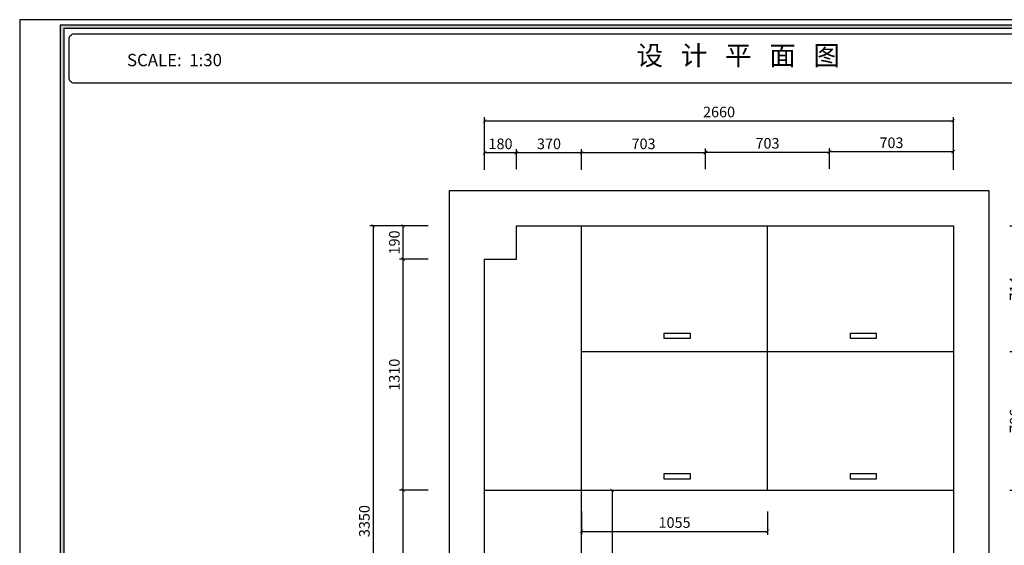
# Model space of a CAD drawing. Extents: x 33853 to 91303, y -154379 to -148479.
# Drawn here: x 33853 to 39440, y -151459 to -148479 of the extents above; entities that cross this region are included whole.
import ezdxf

# ---------------------------------------------------------------- set-up
doc = ezdxf.new("R2010")
doc.units = 0
doc.header["$LTSCALE"] = 2
doc.header["$MEASUREMENT"] = 0
doc.layers.get('0').update_dxf_attribs({"linetype": 'CONTINUOUS'})
doc.layers.get('Defpoints').update_dxf_attribs({"linetype": 'CONTINUOUS'})
doc.layers.add('标注', color=7, linetype='CONTINUOUS', lineweight=25)
doc.styles.add('EN', font='dutchi.ttf')
doc.styles.add('标注', font='txt', dxfattribs={"height": 60})
doc.styles.add('黑字', font='simhei.ttf')
doc.dimstyles.new('立面上', dxfattribs={"dimtxt": 60, "dimasz": 20, "dimexe": 20, "dimexo": 120, "dimgap": 20, "dimtad": 1, "dimdec": 0, "dimdsep": 46, "dimtxsty": '标注', "dimblk": 'ARCHTICK', "dimcen": 2.5, "dimadec": 0, "dimazin": 0, "dimtfac": 1, "dimtdec": 0, "dimtmove": 0, "dimatfit": 3, "dimldrblk": 'ARCHTICK', "dimfxl": 1, "dimtolj": 1, "dimtzin": 0, "dimarcsym": 0})

# ---------------------------------------------------------------- blocks, each defined once
blk = doc.blocks.new('_ArchTick')
at = {"color": 0, "linetype": 'ByBlock', "const_width": 0.15}
blk.add_lwpolyline([(-0.5, -0.5), (0.5, 0.5)], dxfattribs=at)
blk = doc.blocks.new('*D198')
at = {"layer": 'Defpoints', "color": 0, "transparency": 16777216}
for p in [(36029.4, -151146.4), (36291.8, -151146.4), (36291.8, -152996.4)]:
    blk.add_point(p, dxfattribs=at)
at = {"layer": '标注', "color": 0, "lineweight": -2, "transparency": 16777216}
for p, q in [((36171.8, -151146.4), (36009.4, -151146.4)), ((36029.4, -152996.4), (36029.4, -151146.4)), ((36171.8, -152996.4), (36009.4, -152996.4))]:
    blk.add_line(p, q, dxfattribs=at)
at = {"layer": '标注', "color": 0, "lineweight": -2, "transparency": 16777216, "xscale": 20, "yscale": 20, "zscale": 20}
for p, rotation in [((36029.4, -151146.4), 90), ((36029.4, -152996.4), 270)]:
    blk.add_blockref('_ArchTick', p, dxfattribs=dict(at, rotation=rotation))
at = {"layer": '标注', "color": 0, "transparency": 16777216, "insert": (35979.4, -152071.4), "char_height": 60, "attachment_point": 5, "rotation": 90, "style": '标注'}
blk.add_mtext('\\A1;1850', dxfattribs=at)
blk = doc.blocks.new('*D199')
at = {"layer": 'Defpoints', "color": 0, "transparency": 16777216}
for p in [(36029.4, -149836.4), (36291.8, -149836.4), (36291.8, -151146.4)]:
    blk.add_point(p, dxfattribs=at)
at = {"layer": '标注', "color": 0, "lineweight": -2, "transparency": 16777216}
for p, q in [((36171.8, -149836.4), (36009.4, -149836.4)), ((36029.4, -151146.4), (36029.4, -149836.4)), ((36171.8, -151146.4), (36009.4, -151146.4))]:
    blk.add_line(p, q, dxfattribs=at)
at = {"layer": '标注', "color": 0, "lineweight": -2, "transparency": 16777216, "xscale": 20, "yscale": 20, "zscale": 20}
for p, rotation in [((36029.4, -149836.4), 90), ((36029.4, -151146.4), 270)]:
    blk.add_blockref('_ArchTick', p, dxfattribs=dict(at, rotation=rotation))
at = {"layer": '标注', "color": 0, "transparency": 16777216, "insert": (35979.4, -150491.4), "char_height": 60, "attachment_point": 5, "rotation": 90, "style": '标注'}
blk.add_mtext('\\A1;1310', dxfattribs=at)
blk = doc.blocks.new('*D200')
at = {"layer": 'Defpoints', "color": 0, "transparency": 16777216}
for p in [(36029.4, -149646.4), (36290.7, -149646.4), (36291.8, -149836.4)]:
    blk.add_point(p, dxfattribs=at)
at = {"layer": '标注', "color": 0, "lineweight": -2, "transparency": 16777216}
for p, q in [((36170.7, -149646.4), (36009.4, -149646.4)), ((36029.4, -149836.4), (36029.4, -149646.4)), ((36171.8, -149836.4), (36009.4, -149836.4))]:
    blk.add_line(p, q, dxfattribs=at)
at = {"layer": '标注', "color": 0, "lineweight": -2, "transparency": 16777216, "xscale": 20, "yscale": 20, "zscale": 20}
for p, rotation in [((36029.4, -149646.4), 90), ((36029.4, -149836.4), 270)]:
    blk.add_blockref('_ArchTick', p, dxfattribs=dict(at, rotation=rotation))
at = {"layer": '标注', "color": 0, "transparency": 16777216, "insert": (35979.4, -149741.4), "char_height": 60, "attachment_point": 5, "rotation": 90, "style": '标注'}
blk.add_mtext('\\A1;190', dxfattribs=at)
blk = doc.blocks.new('*D201')
at = {"layer": 'Defpoints', "color": 0, "transparency": 16777216}
for p in [(36290.7, -149646.4), (35859.4, -152996.4), (36291.8, -152996.4)]:
    blk.add_point(p, dxfattribs=at)
at = {"layer": '标注', "color": 0, "lineweight": -2, "transparency": 16777216}
for p, q in [((36170.7, -149646.4), (35839.4, -149646.4)), ((35859.4, -149646.4), (35859.4, -152996.4)), ((36171.8, -152996.4), (35839.4, -152996.4))]:
    blk.add_line(p, q, dxfattribs=at)
at = {"layer": '标注', "color": 0, "lineweight": -2, "transparency": 16777216, "xscale": 20, "yscale": 20, "zscale": 20}
for p, rotation in [((35859.4, -149646.4), 90), ((35859.4, -152996.4), 270)]:
    blk.add_blockref('_ArchTick', p, dxfattribs=dict(at, rotation=rotation))
at = {"layer": '标注', "color": 0, "transparency": 16777216, "insert": (35809.4, -151321.4), "char_height": 60, "attachment_point": 5, "rotation": 90, "style": '标注'}
blk.add_mtext('\\A1;3350', dxfattribs=at)
blk = doc.blocks.new('*D202')
at = {"layer": 'Defpoints', "color": 0, "transparency": 16777216}
for p in [(36671.8, -149232.3), (36491.8, -149446.4), (36671.8, -149446.4)]:
    blk.add_point(p, dxfattribs=at)
at = {"layer": '标注', "color": 0, "lineweight": -2, "transparency": 16777216}
for p, q in [((36491.8, -149326.4), (36491.8, -149212.3)), ((36671.8, -149326.4), (36671.8, -149212.3)), ((36491.8, -149232.3), (36671.8, -149232.3))]:
    blk.add_line(p, q, dxfattribs=at)
at = {"layer": '标注', "color": 0, "lineweight": -2, "transparency": 16777216, "xscale": 20, "yscale": 20, "zscale": 20, "rotation": 180}
blk.add_blockref('_ArchTick', (36491.8, -149232.3), dxfattribs=at)
at = {"layer": '标注', "color": 0, "lineweight": -2, "transparency": 16777216, "xscale": 20, "yscale": 20, "zscale": 20}
blk.add_blockref('_ArchTick', (36671.8, -149232.3), dxfattribs=at)
at = {"layer": '标注', "color": 0, "transparency": 16777216, "insert": (36581.8, -149182.3), "char_height": 60, "attachment_point": 5, "style": '标注'}
blk.add_mtext('\\A1;180', dxfattribs=at)
blk = doc.blocks.new('*D203')
at = {"layer": 'Defpoints', "color": 0, "transparency": 16777216}
for p in [(37041.8, -149232.3), (36671.8, -149446.4), (37041.8, -149449.4)]:
    blk.add_point(p, dxfattribs=at)
at = {"layer": '标注', "color": 0, "lineweight": -2, "transparency": 16777216}
for p, q in [((36671.8, -149326.4), (36671.8, -149212.3)), ((37041.8, -149329.4), (37041.8, -149212.3)), ((36671.8, -149232.3), (37041.8, -149232.3))]:
    blk.add_line(p, q, dxfattribs=at)
at = {"layer": '标注', "color": 0, "lineweight": -2, "transparency": 16777216, "xscale": 20, "yscale": 20, "zscale": 20, "rotation": 180}
blk.add_blockref('_ArchTick', (36671.8, -149232.3), dxfattribs=at)
at = {"layer": '标注', "color": 0, "lineweight": -2, "transparency": 16777216, "xscale": 20, "yscale": 20, "zscale": 20}
blk.add_blockref('_ArchTick', (37041.8, -149232.3), dxfattribs=at)
at = {"layer": '标注', "color": 0, "transparency": 16777216, "insert": (36856.8, -149182.3), "char_height": 60, "attachment_point": 5, "style": '标注'}
blk.add_mtext('\\A1;370', dxfattribs=at)
blk = doc.blocks.new('*D204')
at = {"layer": 'Defpoints', "color": 0, "transparency": 16777216}
for p in [(37745.2, -149232.3), (37041.8, -149449.4), (37745.2, -149446.4)]:
    blk.add_point(p, dxfattribs=at)
at = {"layer": '标注', "color": 0, "lineweight": -2, "transparency": 16777216}
for p, q in [((37041.8, -149329.4), (37041.8, -149212.3)), ((37745.2, -149326.4), (37745.2, -149212.3)), ((37041.8, -149232.3), (37745.2, -149232.3))]:
    blk.add_line(p, q, dxfattribs=at)
at = {"layer": '标注', "color": 0, "lineweight": -2, "transparency": 16777216, "xscale": 20, "yscale": 20, "zscale": 20, "rotation": 180}
blk.add_blockref('_ArchTick', (37041.8, -149232.3), dxfattribs=at)
at = {"layer": '标注', "color": 0, "lineweight": -2, "transparency": 16777216, "xscale": 20, "yscale": 20, "zscale": 20}
blk.add_blockref('_ArchTick', (37745.2, -149232.3), dxfattribs=at)
at = {"layer": '标注', "color": 0, "transparency": 16777216, "insert": (37393.5, -149182.3), "char_height": 60, "attachment_point": 5, "style": '标注'}
blk.add_mtext('\\A1;703', dxfattribs=at)
blk = doc.blocks.new('*D205')
at = {"layer": 'Defpoints', "color": 0, "transparency": 16777216}
for p in [(39151.8, -149051.9), (36491.8, -149449.4), (39151.8, -149449.4)]:
    blk.add_point(p, dxfattribs=at)
at = {"layer": '标注', "color": 0, "lineweight": -2, "transparency": 16777216}
for p, q in [((36491.8, -149329.4), (36491.8, -149031.9)), ((36491.8, -149051.9), (39151.8, -149051.9)), ((39151.8, -149329.4), (39151.8, -149031.9))]:
    blk.add_line(p, q, dxfattribs=at)
at = {"layer": '标注', "color": 0, "lineweight": -2, "transparency": 16777216, "xscale": 20, "yscale": 20, "zscale": 20, "rotation": 180}
blk.add_blockref('_ArchTick', (36491.8, -149051.9), dxfattribs=at)
at = {"layer": '标注', "color": 0, "lineweight": -2, "transparency": 16777216, "xscale": 20, "yscale": 20, "zscale": 20}
blk.add_blockref('_ArchTick', (39151.8, -149051.9), dxfattribs=at)
at = {"layer": '标注', "color": 0, "transparency": 16777216, "insert": (37821.8, -149001.9), "char_height": 60, "attachment_point": 5, "style": '标注'}
blk.add_mtext('\\A1;2660', dxfattribs=at)
blk = doc.blocks.new('*D235')
at = {"layer": 'Defpoints', "color": 0, "transparency": 16777216}
for p in [(39351.8, -149646.4), (39351.8, -150360.6), (39551.8, -150360.6)]:
    blk.add_point(p, dxfattribs=at)
at = {"layer": '标注', "color": 0, "lineweight": -2, "transparency": 16777216}
for p, q in [((39471.8, -149646.4), (39571.8, -149646.4)), ((39551.8, -149646.4), (39551.8, -150360.6)), ((39471.8, -150360.6), (39571.8, -150360.6))]:
    blk.add_line(p, q, dxfattribs=at)
at = {"layer": '标注', "color": 0, "lineweight": -2, "transparency": 16777216, "xscale": 20, "yscale": 20, "zscale": 20}
for p, rotation in [((39551.8, -149646.4), 90), ((39551.8, -150360.6), 270)]:
    blk.add_blockref('_ArchTick', p, dxfattribs=dict(at, rotation=rotation))
at = {"layer": '标注', "color": 0, "transparency": 16777216, "insert": (39501.8, -150003.5), "char_height": 60, "attachment_point": 5, "rotation": 90, "style": '标注'}
blk.add_mtext('\\A1;714', dxfattribs=at)
blk = doc.blocks.new('*D236')
at = {"layer": 'Defpoints', "color": 0, "transparency": 16777216}
for p in [(39351.8, -150360.6), (39351.8, -151146.4), (39551.8, -151146.4)]:
    blk.add_point(p, dxfattribs=at)
at = {"layer": '标注', "color": 0, "lineweight": -2, "transparency": 16777216}
for p, q in [((39471.8, -150360.6), (39571.8, -150360.6)), ((39551.8, -150360.6), (39551.8, -151146.4)), ((39471.8, -151146.4), (39571.8, -151146.4))]:
    blk.add_line(p, q, dxfattribs=at)
at = {"layer": '标注', "color": 0, "lineweight": -2, "transparency": 16777216, "xscale": 20, "yscale": 20, "zscale": 20}
for p, rotation in [((39551.8, -150360.6), 90), ((39551.8, -151146.4), 270)]:
    blk.add_blockref('_ArchTick', p, dxfattribs=dict(at, rotation=rotation))
at = {"layer": '标注', "color": 0, "transparency": 16777216, "insert": (39501.8, -150753.5), "char_height": 60, "attachment_point": 5, "rotation": 90, "style": '标注'}
blk.add_mtext('\\A1;786', dxfattribs=at)
blk = doc.blocks.new('*D237')
at = {"layer": 'Defpoints', "color": 0, "transparency": 16777216}
for p in [(38448.5, -149229.3), (37745.2, -149446.4), (38448.5, -149443.4)]:
    blk.add_point(p, dxfattribs=at)
at = {"layer": '标注', "color": 0, "lineweight": -2, "transparency": 16777216}
for p, q in [((37745.2, -149326.4), (37745.2, -149209.3)), ((37745.2, -149229.3), (38448.5, -149229.3)), ((38448.5, -149323.4), (38448.5, -149209.3))]:
    blk.add_line(p, q, dxfattribs=at)
at = {"layer": '标注', "color": 0, "lineweight": -2, "transparency": 16777216, "xscale": 20, "yscale": 20, "zscale": 20, "rotation": 180}
blk.add_blockref('_ArchTick', (37745.2, -149229.3), dxfattribs=at)
at = {"layer": '标注', "color": 0, "lineweight": -2, "transparency": 16777216, "xscale": 20, "yscale": 20, "zscale": 20}
blk.add_blockref('_ArchTick', (38448.5, -149229.3), dxfattribs=at)
at = {"layer": '标注', "color": 0, "transparency": 16777216, "insert": (38096.8, -149179.3), "char_height": 60, "attachment_point": 5, "style": '标注'}
blk.add_mtext('\\A1;703', dxfattribs=at)
blk = doc.blocks.new('*D238')
at = {"layer": 'Defpoints', "color": 0, "transparency": 16777216}
for p in [(39151.8, -149226.3), (38448.5, -149443.4), (39151.8, -149440.4)]:
    blk.add_point(p, dxfattribs=at)
at = {"layer": '标注', "color": 0, "lineweight": -2, "transparency": 16777216}
for p, q in [((38448.5, -149323.4), (38448.5, -149206.3)), ((38448.5, -149226.3), (39151.8, -149226.3)), ((39151.8, -149320.4), (39151.8, -149206.3))]:
    blk.add_line(p, q, dxfattribs=at)
at = {"layer": '标注', "color": 0, "lineweight": -2, "transparency": 16777216, "xscale": 20, "yscale": 20, "zscale": 20, "rotation": 180}
blk.add_blockref('_ArchTick', (38448.5, -149226.3), dxfattribs=at)
at = {"layer": '标注', "color": 0, "lineweight": -2, "transparency": 16777216, "xscale": 20, "yscale": 20, "zscale": 20}
blk.add_blockref('_ArchTick', (39151.8, -149226.3), dxfattribs=at)
at = {"layer": '标注', "color": 0, "transparency": 16777216, "insert": (38800.2, -149176.3), "char_height": 60, "attachment_point": 5, "style": '标注'}
blk.add_mtext('\\A1;703', dxfattribs=at)
blk = doc.blocks.new('*D239')
at = {"layer": 'Defpoints', "color": 0, "transparency": 16777216}
for p in [(37041.8, -151146.4), (37041.8, -152396.4), (37214.7, -152396.4)]:
    blk.add_point(p, dxfattribs=at)
at = {"layer": '标注', "color": 0, "lineweight": -2, "transparency": 16777216}
for p, q in [((37161.8, -151146.4), (37234.7, -151146.4)), ((37214.7, -151146.4), (37214.7, -152396.4)), ((37161.8, -152396.4), (37234.7, -152396.4))]:
    blk.add_line(p, q, dxfattribs=at)
at = {"layer": '标注', "color": 0, "lineweight": -2, "transparency": 16777216, "xscale": 20, "yscale": 20, "zscale": 20}
for p, rotation in [((37214.7, -151146.4), 90), ((37214.7, -152396.4), 270)]:
    blk.add_blockref('_ArchTick', p, dxfattribs=dict(at, rotation=rotation))
at = {"layer": '标注', "color": 0, "transparency": 16777216, "insert": (37164.7, -151771.4), "char_height": 60, "attachment_point": 5, "rotation": 90, "style": '标注'}
blk.add_mtext('\\A1;1250', dxfattribs=at)
blk = doc.blocks.new('*D156')
at = {"layer": 'Defpoints', "color": 0, "transparency": 16777216}
for p in [(36029.4, -151146.4), (36291.8, -151146.4), (36291.8, -152996.4)]:
    blk.add_point(p, dxfattribs=at)
at = {"layer": '标注', "color": 0, "lineweight": -2, "transparency": 16777216}
for p, q in [((36171.8, -151146.4), (36009.4, -151146.4)), ((36029.4, -152996.4), (36029.4, -151146.4)), ((36171.8, -152996.4), (36009.4, -152996.4))]:
    blk.add_line(p, q, dxfattribs=at)
at = {"layer": '标注', "color": 0, "lineweight": -2, "transparency": 16777216, "xscale": 20, "yscale": 20, "zscale": 20}
for p, rotation in [((36029.4, -151146.4), 90), ((36029.4, -152996.4), 270)]:
    blk.add_blockref('_ArchTick', p, dxfattribs=dict(at, rotation=rotation))
at = {"layer": '标注', "color": 0, "transparency": 16777216, "insert": (35979.4, -152071.4), "char_height": 60, "attachment_point": 5, "rotation": 90, "style": '标注'}
blk.add_mtext('\\A1;1850', dxfattribs=at)
blk = doc.blocks.new('*D157')
at = {"layer": 'Defpoints', "color": 0, "transparency": 16777216}
for p in [(36029.4, -149836.4), (36291.8, -149836.4), (36291.8, -151146.4)]:
    blk.add_point(p, dxfattribs=at)
at = {"layer": '标注', "color": 0, "lineweight": -2, "transparency": 16777216}
for p, q in [((36171.8, -149836.4), (36009.4, -149836.4)), ((36029.4, -151146.4), (36029.4, -149836.4)), ((36171.8, -151146.4), (36009.4, -151146.4))]:
    blk.add_line(p, q, dxfattribs=at)
at = {"layer": '标注', "color": 0, "lineweight": -2, "transparency": 16777216, "xscale": 20, "yscale": 20, "zscale": 20}
for p, rotation in [((36029.4, -149836.4), 90), ((36029.4, -151146.4), 270)]:
    blk.add_blockref('_ArchTick', p, dxfattribs=dict(at, rotation=rotation))
at = {"layer": '标注', "color": 0, "transparency": 16777216, "insert": (35979.4, -150491.4), "char_height": 60, "attachment_point": 5, "rotation": 90, "style": '标注'}
blk.add_mtext('\\A1;1310', dxfattribs=at)
blk = doc.blocks.new('*D158')
at = {"layer": 'Defpoints', "color": 0, "transparency": 16777216}
for p in [(36029.4, -149646.4), (36290.7, -149646.4), (36291.8, -149836.4)]:
    blk.add_point(p, dxfattribs=at)
at = {"layer": '标注', "color": 0, "lineweight": -2, "transparency": 16777216}
for p, q in [((36170.7, -149646.4), (36009.4, -149646.4)), ((36029.4, -149836.4), (36029.4, -149646.4)), ((36171.8, -149836.4), (36009.4, -149836.4))]:
    blk.add_line(p, q, dxfattribs=at)
at = {"layer": '标注', "color": 0, "lineweight": -2, "transparency": 16777216, "xscale": 20, "yscale": 20, "zscale": 20}
for p, rotation in [((36029.4, -149646.4), 90), ((36029.4, -149836.4), 270)]:
    blk.add_blockref('_ArchTick', p, dxfattribs=dict(at, rotation=rotation))
at = {"layer": '标注', "color": 0, "transparency": 16777216, "insert": (35979.4, -149741.4), "char_height": 60, "attachment_point": 5, "rotation": 90, "style": '标注'}
blk.add_mtext('\\A1;190', dxfattribs=at)
blk = doc.blocks.new('*D159')
at = {"layer": 'Defpoints', "color": 0, "transparency": 16777216}
for p in [(36290.7, -149646.4), (35859.4, -152996.4), (36291.8, -152996.4)]:
    blk.add_point(p, dxfattribs=at)
at = {"layer": '标注', "color": 0, "lineweight": -2, "transparency": 16777216}
for p, q in [((36170.7, -149646.4), (35839.4, -149646.4)), ((35859.4, -149646.4), (35859.4, -152996.4)), ((36171.8, -152996.4), (35839.4, -152996.4))]:
    blk.add_line(p, q, dxfattribs=at)
at = {"layer": '标注', "color": 0, "lineweight": -2, "transparency": 16777216, "xscale": 20, "yscale": 20, "zscale": 20}
for p, rotation in [((35859.4, -149646.4), 90), ((35859.4, -152996.4), 270)]:
    blk.add_blockref('_ArchTick', p, dxfattribs=dict(at, rotation=rotation))
at = {"layer": '标注', "color": 0, "transparency": 16777216, "insert": (35809.4, -151321.4), "char_height": 60, "attachment_point": 5, "rotation": 90, "style": '标注'}
blk.add_mtext('\\A1;3350', dxfattribs=at)
blk = doc.blocks.new('*D160')
at = {"layer": 'Defpoints', "color": 0, "transparency": 16777216}
for p in [(36671.8, -149232.3), (36491.8, -149446.4), (36671.8, -149446.4)]:
    blk.add_point(p, dxfattribs=at)
at = {"layer": '标注', "color": 0, "lineweight": -2, "transparency": 16777216}
for p, q in [((36491.8, -149326.4), (36491.8, -149212.3)), ((36671.8, -149326.4), (36671.8, -149212.3)), ((36491.8, -149232.3), (36671.8, -149232.3))]:
    blk.add_line(p, q, dxfattribs=at)
at = {"layer": '标注', "color": 0, "lineweight": -2, "transparency": 16777216, "xscale": 20, "yscale": 20, "zscale": 20, "rotation": 180}
blk.add_blockref('_ArchTick', (36491.8, -149232.3), dxfattribs=at)
at = {"layer": '标注', "color": 0, "lineweight": -2, "transparency": 16777216, "xscale": 20, "yscale": 20, "zscale": 20}
blk.add_blockref('_ArchTick', (36671.8, -149232.3), dxfattribs=at)
at = {"layer": '标注', "color": 0, "transparency": 16777216, "insert": (36581.8, -149182.3), "char_height": 60, "attachment_point": 5, "style": '标注'}
blk.add_mtext('\\A1;180', dxfattribs=at)
blk = doc.blocks.new('*D161')
at = {"layer": 'Defpoints', "color": 0, "transparency": 16777216}
for p in [(37041.8, -149232.3), (36671.8, -149446.4), (37041.8, -149449.4)]:
    blk.add_point(p, dxfattribs=at)
at = {"layer": '标注', "color": 0, "lineweight": -2, "transparency": 16777216}
for p, q in [((36671.8, -149326.4), (36671.8, -149212.3)), ((37041.8, -149329.4), (37041.8, -149212.3)), ((36671.8, -149232.3), (37041.8, -149232.3))]:
    blk.add_line(p, q, dxfattribs=at)
at = {"layer": '标注', "color": 0, "lineweight": -2, "transparency": 16777216, "xscale": 20, "yscale": 20, "zscale": 20, "rotation": 180}
blk.add_blockref('_ArchTick', (36671.8, -149232.3), dxfattribs=at)
at = {"layer": '标注', "color": 0, "lineweight": -2, "transparency": 16777216, "xscale": 20, "yscale": 20, "zscale": 20}
blk.add_blockref('_ArchTick', (37041.8, -149232.3), dxfattribs=at)
at = {"layer": '标注', "color": 0, "transparency": 16777216, "insert": (36856.8, -149182.3), "char_height": 60, "attachment_point": 5, "style": '标注'}
blk.add_mtext('\\A1;370', dxfattribs=at)
blk = doc.blocks.new('*D162')
at = {"layer": 'Defpoints', "color": 0, "transparency": 16777216}
for p in [(37745.2, -149232.3), (37041.8, -149449.4), (37745.2, -149446.4)]:
    blk.add_point(p, dxfattribs=at)
at = {"layer": '标注', "color": 0, "lineweight": -2, "transparency": 16777216}
for p, q in [((37041.8, -149329.4), (37041.8, -149212.3)), ((37745.2, -149326.4), (37745.2, -149212.3)), ((37041.8, -149232.3), (37745.2, -149232.3))]:
    blk.add_line(p, q, dxfattribs=at)
at = {"layer": '标注', "color": 0, "lineweight": -2, "transparency": 16777216, "xscale": 20, "yscale": 20, "zscale": 20, "rotation": 180}
blk.add_blockref('_ArchTick', (37041.8, -149232.3), dxfattribs=at)
at = {"layer": '标注', "color": 0, "lineweight": -2, "transparency": 16777216, "xscale": 20, "yscale": 20, "zscale": 20}
blk.add_blockref('_ArchTick', (37745.2, -149232.3), dxfattribs=at)
at = {"layer": '标注', "color": 0, "transparency": 16777216, "insert": (37393.5, -149182.3), "char_height": 60, "attachment_point": 5, "style": '标注'}
blk.add_mtext('\\A1;703', dxfattribs=at)
blk = doc.blocks.new('*D163')
at = {"layer": 'Defpoints', "color": 0, "transparency": 16777216}
for p in [(39151.8, -149051.9), (36491.8, -149449.4), (39151.8, -149449.4)]:
    blk.add_point(p, dxfattribs=at)
at = {"layer": '标注', "color": 0, "lineweight": -2, "transparency": 16777216}
for p, q in [((36491.8, -149329.4), (36491.8, -149031.9)), ((36491.8, -149051.9), (39151.8, -149051.9)), ((39151.8, -149329.4), (39151.8, -149031.9))]:
    blk.add_line(p, q, dxfattribs=at)
at = {"layer": '标注', "color": 0, "lineweight": -2, "transparency": 16777216, "xscale": 20, "yscale": 20, "zscale": 20, "rotation": 180}
blk.add_blockref('_ArchTick', (36491.8, -149051.9), dxfattribs=at)
at = {"layer": '标注', "color": 0, "lineweight": -2, "transparency": 16777216, "xscale": 20, "yscale": 20, "zscale": 20}
blk.add_blockref('_ArchTick', (39151.8, -149051.9), dxfattribs=at)
at = {"layer": '标注', "color": 0, "transparency": 16777216, "insert": (37821.8, -149001.9), "char_height": 60, "attachment_point": 5, "style": '标注'}
blk.add_mtext('\\A1;2660', dxfattribs=at)
blk = doc.blocks.new('*D193')
at = {"layer": 'Defpoints', "color": 0, "transparency": 16777216}
for p in [(39351.8, -149646.4), (39351.8, -150360.6), (39551.8, -150360.6)]:
    blk.add_point(p, dxfattribs=at)
at = {"layer": '标注', "color": 0, "lineweight": -2, "transparency": 16777216}
for p, q in [((39471.8, -149646.4), (39571.8, -149646.4)), ((39551.8, -149646.4), (39551.8, -150360.6)), ((39471.8, -150360.6), (39571.8, -150360.6))]:
    blk.add_line(p, q, dxfattribs=at)
at = {"layer": '标注', "color": 0, "lineweight": -2, "transparency": 16777216, "xscale": 20, "yscale": 20, "zscale": 20}
for p, rotation in [((39551.8, -149646.4), 90), ((39551.8, -150360.6), 270)]:
    blk.add_blockref('_ArchTick', p, dxfattribs=dict(at, rotation=rotation))
at = {"layer": '标注', "color": 0, "transparency": 16777216, "insert": (39501.8, -150003.5), "char_height": 60, "attachment_point": 5, "rotation": 90, "style": '标注'}
blk.add_mtext('\\A1;714', dxfattribs=at)
blk = doc.blocks.new('*D194')
at = {"layer": 'Defpoints', "color": 0, "transparency": 16777216}
for p in [(39351.8, -150360.6), (39351.8, -151146.4), (39551.8, -151146.4)]:
    blk.add_point(p, dxfattribs=at)
at = {"layer": '标注', "color": 0, "lineweight": -2, "transparency": 16777216}
for p, q in [((39471.8, -150360.6), (39571.8, -150360.6)), ((39551.8, -150360.6), (39551.8, -151146.4)), ((39471.8, -151146.4), (39571.8, -151146.4))]:
    blk.add_line(p, q, dxfattribs=at)
at = {"layer": '标注', "color": 0, "lineweight": -2, "transparency": 16777216, "xscale": 20, "yscale": 20, "zscale": 20}
for p, rotation in [((39551.8, -150360.6), 90), ((39551.8, -151146.4), 270)]:
    blk.add_blockref('_ArchTick', p, dxfattribs=dict(at, rotation=rotation))
at = {"layer": '标注', "color": 0, "transparency": 16777216, "insert": (39501.8, -150753.5), "char_height": 60, "attachment_point": 5, "rotation": 90, "style": '标注'}
blk.add_mtext('\\A1;786', dxfattribs=at)
blk = doc.blocks.new('*D195')
at = {"layer": 'Defpoints', "color": 0, "transparency": 16777216}
for p in [(38448.5, -149229.3), (37745.2, -149446.4), (38448.5, -149443.4)]:
    blk.add_point(p, dxfattribs=at)
at = {"layer": '标注', "color": 0, "lineweight": -2, "transparency": 16777216}
for p, q in [((37745.2, -149326.4), (37745.2, -149209.3)), ((37745.2, -149229.3), (38448.5, -149229.3)), ((38448.5, -149323.4), (38448.5, -149209.3))]:
    blk.add_line(p, q, dxfattribs=at)
at = {"layer": '标注', "color": 0, "lineweight": -2, "transparency": 16777216, "xscale": 20, "yscale": 20, "zscale": 20, "rotation": 180}
blk.add_blockref('_ArchTick', (37745.2, -149229.3), dxfattribs=at)
at = {"layer": '标注', "color": 0, "lineweight": -2, "transparency": 16777216, "xscale": 20, "yscale": 20, "zscale": 20}
blk.add_blockref('_ArchTick', (38448.5, -149229.3), dxfattribs=at)
at = {"layer": '标注', "color": 0, "transparency": 16777216, "insert": (38096.8, -149179.3), "char_height": 60, "attachment_point": 5, "style": '标注'}
blk.add_mtext('\\A1;703', dxfattribs=at)
blk = doc.blocks.new('*D196')
at = {"layer": 'Defpoints', "color": 0, "transparency": 16777216}
for p in [(39151.8, -149226.3), (38448.5, -149443.4), (39151.8, -149440.4)]:
    blk.add_point(p, dxfattribs=at)
at = {"layer": '标注', "color": 0, "lineweight": -2, "transparency": 16777216}
for p, q in [((38448.5, -149323.4), (38448.5, -149206.3)), ((38448.5, -149226.3), (39151.8, -149226.3)), ((39151.8, -149320.4), (39151.8, -149206.3))]:
    blk.add_line(p, q, dxfattribs=at)
at = {"layer": '标注', "color": 0, "lineweight": -2, "transparency": 16777216, "xscale": 20, "yscale": 20, "zscale": 20, "rotation": 180}
blk.add_blockref('_ArchTick', (38448.5, -149226.3), dxfattribs=at)
at = {"layer": '标注', "color": 0, "lineweight": -2, "transparency": 16777216, "xscale": 20, "yscale": 20, "zscale": 20}
blk.add_blockref('_ArchTick', (39151.8, -149226.3), dxfattribs=at)
at = {"layer": '标注', "color": 0, "transparency": 16777216, "insert": (38800.2, -149176.3), "char_height": 60, "attachment_point": 5, "style": '标注'}
blk.add_mtext('\\A1;703', dxfattribs=at)
blk = doc.blocks.new('*D197')
at = {"layer": 'Defpoints', "color": 0, "transparency": 16777216}
for p in [(37041.8, -151146.4), (37041.8, -152396.4), (37214.7, -152396.4)]:
    blk.add_point(p, dxfattribs=at)
at = {"layer": '标注', "color": 0, "lineweight": -2, "transparency": 16777216}
for p, q in [((37161.8, -151146.4), (37234.7, -151146.4)), ((37214.7, -151146.4), (37214.7, -152396.4)), ((37161.8, -152396.4), (37234.7, -152396.4))]:
    blk.add_line(p, q, dxfattribs=at)
at = {"layer": '标注', "color": 0, "lineweight": -2, "transparency": 16777216, "xscale": 20, "yscale": 20, "zscale": 20}
for p, rotation in [((37214.7, -151146.4), 90), ((37214.7, -152396.4), 270)]:
    blk.add_blockref('_ArchTick', p, dxfattribs=dict(at, rotation=rotation))
at = {"layer": '标注', "color": 0, "transparency": 16777216, "insert": (37164.7, -151771.4), "char_height": 60, "attachment_point": 5, "rotation": 90, "style": '标注'}
blk.add_mtext('\\A1;1250', dxfattribs=at)
blk = doc.blocks.new('*D98')
at = {"layer": 'Defpoints', "color": 0, "transparency": 16777216}
for p in [(37041.8, -151146.4), (38096.8, -151146.4), (38096.8, -151379.5)]:
    blk.add_point(p, dxfattribs=at)
at = {"layer": '标注', "color": 0, "lineweight": -2, "transparency": 16777216}
for p, q in [((37041.8, -151266.4), (37041.8, -151399.5)), ((38096.8, -151266.4), (38096.8, -151399.5)), ((37041.8, -151379.5), (38096.8, -151379.5))]:
    blk.add_line(p, q, dxfattribs=at)
at = {"layer": '标注', "color": 0, "lineweight": -2, "transparency": 16777216, "xscale": 20, "yscale": 20, "zscale": 20, "rotation": 180}
blk.add_blockref('_ArchTick', (37041.8, -151379.5), dxfattribs=at)
at = {"layer": '标注', "color": 0, "lineweight": -2, "transparency": 16777216, "xscale": 20, "yscale": 20, "zscale": 20}
blk.add_blockref('_ArchTick', (38096.8, -151379.5), dxfattribs=at)
at = {"layer": '标注', "color": 0, "transparency": 16777216, "insert": (37569.3, -151329.5), "char_height": 60, "attachment_point": 5, "style": '标注'}
blk.add_mtext('\\A1;1055', dxfattribs=at)

msp = doc.modelspace()

# ---------------------------------------------------------------- hatches: boundary and pattern name
h = msp.add_hatch(color=0)
h.paths.add_polyline_path([(34083.4, -154348.6), (42373.4, -154348.6), (42373.4, -148508.6), (34083.4, -148508.6)])
h.paths.add_polyline_path([(34103.4, -154328.6), (42353.4, -154328.6), (42353.4, -148528.6), (34103.4, -148528.6)], flags=16)
h = msp.add_hatch(color=0)
h.paths.add_polyline_path([(34083.4, -154348.6), (42373.4, -154348.6), (42373.4, -148508.6), (34083.4, -148508.6)])
h.paths.add_polyline_path([(34103.4, -154328.6), (42353.4, -154328.6), (42353.4, -148528.6), (34103.4, -148528.6)], flags=16)

# ---------------------------------------------------------------- linework, layer by layer
at = {"color": 0}
for points in [[(33853.4, -154378.6), (42403.4, -154378.6), (42403.4, -148478.6), (33853.4, -148478.6)], [(33853.4, -154378.6), (42403.4, -154378.6), (42403.4, -148478.6), (33853.4, -148478.6)], [(34083.4, -154348.6), (42373.4, -154348.6), (42373.4, -148508.6), (34083.4, -148508.6)], [(34083.4, -154348.6), (42373.4, -154348.6), (42373.4, -148508.6), (34083.4, -148508.6)], [(34103.4, -154328.6), (42353.4, -154328.6), (42353.4, -148528.6), (34103.4, -148528.6)], [(34103.4, -154328.6), (42353.4, -154328.6), (42353.4, -148528.6), (34103.4, -148528.6)]]:
    msp.add_lwpolyline(points, close=True, dxfattribs=at)
msp.add_lwpolyline([(42293.4, -148838.6), (34163.4, -148838.6, -0.414214), (34133.4, -148808.6), (34133.4, -148588.6, -0.414214), (34163.4, -148558.6), (42293.4, -148558.6, -0.414214), (42323.4, -148588.6), (42323.4, -148808.6, -0.414214)], format="xyb", close=True, dxfattribs=at)
msp.add_lwpolyline([(42293.4, -148838.6), (34163.4, -148838.6, -0.414214), (34133.4, -148808.6), (34133.4, -148588.6, -0.414214), (34163.4, -148558.6), (42293.4, -148558.6, -0.414214), (42323.4, -148588.6), (42323.4, -148808.6, -0.414214)], format="xyb", close=True, dxfattribs=at)
at = {"layer": '标注', "color": 0}
for p, q in [((36291.8, -153196.4), (36291.8, -149446.4)), ((36291.8, -149446.4), (39351.8, -149446.4)), ((36291.8, -153196.4), (36291.8, -149446.4)), ((36291.8, -149446.4), (39351.8, -149446.4)), ((39351.8, -149446.4), (39351.8, -153196.4)), ((39351.8, -149446.4), (39351.8, -153196.4)), ((36671.8, -149836.4), (36671.8, -149646.4)), ((36671.8, -149646.4), (39151.8, -149646.4)), ((36671.8, -149836.4), (36671.8, -149646.4)), ((36671.8, -149646.4), (39151.8, -149646.4)), ((37041.8, -152996.4), (37041.8, -149646.4)), ((37041.8, -152996.4), (37041.8, -149646.4)), ((38096.8, -151146.4), (38096.8, -149646.4)), ((38096.8, -151146.4), (38096.8, -149646.4)), ((39151.8, -149646.4), (39151.8, -153196.4)), ((39151.8, -149646.4), (39151.8, -153196.4)), ((36491.8, -152996.4), (36491.8, -149836.4)), ((36491.8, -149836.4), (36671.8, -149836.4)), ((36491.8, -152996.4), (36491.8, -149836.4)), ((36491.8, -149836.4), (36671.8, -149836.4)), ((37041.8, -150360.6), (39151.8, -150360.6)), ((37041.8, -150360.6), (39151.8, -150360.6)), ((36491.8, -151146.4), (39151.8, -151146.4)), ((36491.8, -151146.4), (39151.8, -151146.4))]:
    msp.add_line(p, q, dxfattribs=at)
for points in [[(37510.6, -150255), (37657.5, -150255), (37657.5, -150286.7), (37510.6, -150286.7)], [(37510.6, -150255), (37657.5, -150255), (37657.5, -150286.7), (37510.6, -150286.7)], [(38566.8, -150255), (38713.7, -150255), (38713.7, -150286.7), (38566.8, -150286.7)], [(38566.8, -150255), (38713.7, -150255), (38713.7, -150286.7), (38566.8, -150286.7)], [(37510.6, -151051.9), (37657.5, -151051.9), (37657.5, -151083.6), (37510.6, -151083.6)], [(37510.6, -151051.9), (37657.5, -151051.9), (37657.5, -151083.6), (37510.6, -151083.6)], [(38566.8, -151051.9), (38713.7, -151051.9), (38713.7, -151083.6), (38566.8, -151083.6)], [(38566.8, -151051.9), (38713.7, -151051.9), (38713.7, -151083.6), (38566.8, -151083.6)]]:
    msp.add_lwpolyline(points, close=True, dxfattribs=at)

# ---------------------------------------------------------------- texts
at = {"color": 0, "attachment_point": 1}
for s, insert, char_height, style in [('设   计   平   面   图', (37354.2, -148626.3), 110, '黑字'), ('设   计   平   面   图', (37354.2, -148626.3), 110, '黑字'), ('{\\H0.9074x;SCALE:  1:30}', (34462.3, -148672.3), 77.143, 'EN'), ('{\\H0.9074x;SCALE:  1:30}', (34462.3, -148672.3), 77.143, 'EN')]:
    msp.add_mtext(s, dxfattribs=dict(at, insert=insert, char_height=char_height, style=style))

# ---------------------------------------------------------------- dimensions: what is measured, and where the dimension line sits
at = {"layer": '标注', "color": 0}
for base, p1, p2, picture, middle in [((39151.8, -149051.9), (36491.8, -149449.4), (39151.8, -149449.4), '*D205', (37821.8, -149001.9)), ((39151.8, -149051.9), (36491.8, -149449.4), (39151.8, -149449.4), '*D163', (37821.8, -149001.9)), ((36671.8, -149232.3), (36491.8, -149446.4), (36671.8, -149446.4), '*D202', (36581.8, -149182.3)), ((36671.8, -149232.3), (36491.8, -149446.4), (36671.8, -149446.4), '*D160', (36581.8, -149182.3)), ((38096.8, -151379.5), (37041.8, -151146.4), (38096.8, -151146.4), '*D98', (37569.3, -151329.5))]:
    dim = msp.add_linear_dim(base=base, p1=p1, p2=p2, dimstyle='立面上', dxfattribs=at)
    dim.commit()
    dim.dimension.update_dxf_attribs({"geometry": picture, "text_midpoint": middle})
for base, p1, p2, picture, middle in [((37041.8, -149232.3), (36671.8, -149446.4), (37041.8, -149449.4), '*D203', (36856.8, -149182.3)), ((37041.8, -149232.3), (36671.8, -149446.4), (37041.8, -149449.4), '*D161', (36856.8, -149182.3)), ((37745.2, -149232.3), (37041.8, -149449.4), (37745.2, -149446.4), '*D204', (37393.5, -149182.3)), ((37745.2, -149232.3), (37041.8, -149449.4), (37745.2, -149446.4), '*D162', (37393.5, -149182.3)), ((38448.5, -149229.3), (37745.2, -149446.4), (38448.5, -149443.4), '*D237', (38096.8, -149179.3)), ((38448.5, -149229.3), (37745.2, -149446.4), (38448.5, -149443.4), '*D195', (38096.8, -149179.3)), ((39151.8, -149226.3), (38448.5, -149443.4), (39151.8, -149440.4), '*D238', (38800.2, -149176.3)), ((39151.8, -149226.3), (38448.5, -149443.4), (39151.8, -149440.4), '*D196', (38800.2, -149176.3))]:
    dim = msp.add_linear_dim(base=base, p1=p1, p2=p2, dimstyle='立面上', override={"dimtmove": 1}, dxfattribs=at)
    dim.commit()
    dim.dimension.update_dxf_attribs({"geometry": picture, "text_midpoint": middle})
for base, p1, p2, picture, middle in [((35859.4, -152996.4), (36290.7, -149646.4), (36291.8, -152996.4), '*D201', (35809.4, -151321.4)), ((35859.4, -152996.4), (36290.7, -149646.4), (36291.8, -152996.4), '*D159', (35809.4, -151321.4)), ((39551.8, -150360.6), (39351.8, -149646.4), (39351.8, -150360.6), '*D235', (39501.8, -150003.5)), ((39551.8, -150360.6), (39351.8, -149646.4), (39351.8, -150360.6), '*D193', (39501.8, -150003.5)), ((36029.4, -149836.4), (36291.8, -151146.4), (36291.8, -149836.4), '*D199', (35979.4, -150491.4)), ((36029.4, -149836.4), (36291.8, -151146.4), (36291.8, -149836.4), '*D157', (35979.4, -150491.4)), ((36029.4, -151146.4), (36291.8, -152996.4), (36291.8, -151146.4), '*D198', (35979.4, -152071.4)), ((36029.4, -151146.4), (36291.8, -152996.4), (36291.8, -151146.4), '*D156', (35979.4, -152071.4)), ((37214.7, -152396.4), (37041.8, -151146.4), (37041.8, -152396.4), '*D239', (37164.7, -151771.4)), ((37214.7, -152396.4), (37041.8, -151146.4), (37041.8, -152396.4), '*D197', (37164.7, -151771.4))]:
    dim = msp.add_linear_dim(base=base, p1=p1, p2=p2, angle=90, dimstyle='立面上', dxfattribs=at)
    dim.commit()
    dim.dimension.update_dxf_attribs({"geometry": picture, "text_midpoint": middle})
for base, p1, p2, picture, middle in [((36029.4, -149646.4), (36291.8, -149836.4), (36290.7, -149646.4), '*D200', (35979.4, -149741.4)), ((36029.4, -149646.4), (36291.8, -149836.4), (36290.7, -149646.4), '*D158', (35979.4, -149741.4)), ((39551.8, -151146.4), (39351.8, -150360.6), (39351.8, -151146.4), '*D236', (39501.8, -150753.5)), ((39551.8, -151146.4), (39351.8, -150360.6), (39351.8, -151146.4), '*D194', (39501.8, -150753.5))]:
    dim = msp.add_linear_dim(base=base, p1=p1, p2=p2, angle=90, dimstyle='立面上', override={"dimtmove": 1}, dxfattribs=at)
    dim.commit()
    dim.dimension.update_dxf_attribs({"geometry": picture, "text_midpoint": middle})

doc.saveas('drawing.dxf')
